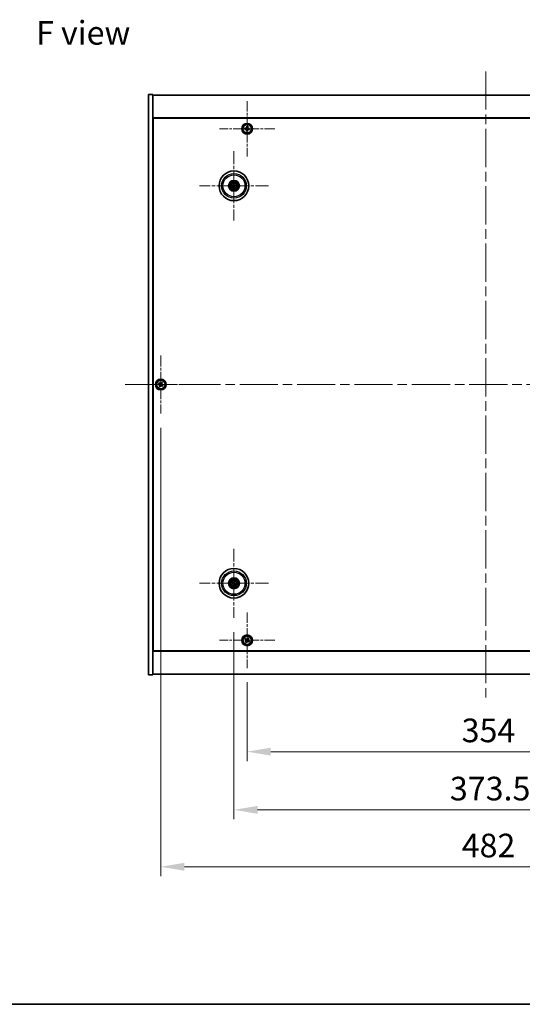
# Model space of a CAD drawing. Units: millimetres. Extents: x 72 to 12253, y 40 to 2007.
# Drawn here: x 2742 to 3115, y 40 to 769 of the extents above; entities that cross this region are included whole.
import ezdxf

# ---------------------------------------------------------------- set-up
doc = ezdxf.new("R2010")
doc.units = ezdxf.units.MM
doc.header["$LTSCALE"] = 5
doc.linetypes.add('CHAIN', pattern=[0.3543, 0.2362, -0.0295, 0.0591, -0.0295])
doc.layers.get('Defpoints').update_dxf_attribs({"lineweight": 25})
for name, color, linetype, lineweight in [('Border (ISO)', 7, 'Continuous', 35), ('Center Mark (ISO)', 131, 'Continuous', 18), ('Centerline (ISO)', 131, 'Continuous', 18), ('Dimension (ISO)', 7, 'Continuous', 18), ('Dimension (ISO) @ 1', 7, 'Continuous', 18), ('Symbol (ISO)', 7, 'Continuous', 18), ('Visible (ISO)', 7, 'Continuous', 35), ('Visible Narrow (ISO)', 7, 'Continuous', 25)]:
    doc.layers.add(name, color=color, linetype=linetype, lineweight=lineweight)
doc.styles.add('Note Text (TK)', font='txt')
doc.dimstyles.new('Default - Method 1b (TK)', dxfattribs={"dimscale": 5, "dimtxt": 2.5, "dimasz": 2.5, "dimexe": 1, "dimexo": 1.5, "dimgap": 1, "dimtad": 1, "dimtoh": 1, "dimrnd": 1e-08, "dimdsep": 46, "dimtxsty": 'Note Text (TK)', "dimcen": 0.09, "dimdle": 5, "dimclrd": 100, "dimclre": 100, "dimclrt": 7, "dimadec": 1, "dimazin": 1, "dimtfac": 1, "dimtmove": 0, "dimatfit": 3, "dimfxl": 1, "dimtolj": 1, "dimlwd": -1, "dimlwe": -1, "dimarcsym": 0})

# ---------------------------------------------------------------- blocks, each defined once
blk = doc.blocks.new('図面枠 tk図枠')
at = {"layer": 'Border (ISO)'}
blk.add_line((14.5, 8), (405.5, 8), dxfattribs=at)
blk = doc.blocks.new('*D39')
at = {"layer": 'Defpoints', "color": 0}
for p in [(2910.76, 289.11), (3264.76, 289.11), (3264.76, 227.18)]:
    blk.add_point(p, dxfattribs=at)
at = {"layer": 'Dimension (ISO)', "color": 100}
for p, q in [((2910.76, 278.61), (2910.76, 220.18)), ((3264.76, 278.61), (3264.76, 220.18)), ((2928.26, 227.18), (3247.26, 227.18))]:
    blk.add_line(p, q, dxfattribs=at)
for points in [[(2928.26, 230.1), (2928.26, 224.26), (2910.76, 227.18)], [(3247.26, 230.1), (3247.26, 224.26), (3264.76, 227.18)]]:
    blk.add_solid(points, dxfattribs=at)
at = {"layer": 'Dimension (ISO)', "color": 7, "insert": (3069.72, 242.93), "char_height": 17.5, "attachment_point": 4, "style": 'Note Text (TK)'}
blk.add_mtext('\\A1;354', dxfattribs=at)
blk = doc.blocks.new('*D40')
at = {"layer": 'Defpoints', "color": 0}
for p in [(2901.01, 326.27), (3274.51, 326.27), (3274.51, 184.07)]:
    blk.add_point(p, dxfattribs=at)
at = {"layer": 'Dimension (ISO)', "color": 100}
for p, q in [((2901.01, 315.77), (2901.01, 177.07)), ((3274.51, 315.77), (3274.51, 177.07)), ((2918.51, 184.07), (3257.01, 184.07))]:
    blk.add_line(p, q, dxfattribs=at)
for points in [[(2918.51, 186.98), (2918.51, 181.15), (2901.01, 184.07)], [(3257.01, 186.98), (3257.01, 181.15), (3274.51, 184.07)]]:
    blk.add_solid(points, dxfattribs=at)
at = {"layer": 'Dimension (ISO)', "color": 7, "insert": (3061.02, 199.82), "char_height": 17.5, "attachment_point": 4, "style": 'Note Text (TK)'}
blk.add_mtext('\\A1;373.5', dxfattribs=at)
blk = doc.blocks.new('*D43')
at = {"layer": 'Defpoints', "color": 0}
for p in [(2846.76, 477.67), (3328.76, 477.67), (3328.76, 141.89)]:
    blk.add_point(p, dxfattribs=at)
at = {"layer": 'Dimension (ISO)', "color": 100}
for p, q in [((2846.76, 467.17), (2846.76, 134.89)), ((3328.76, 467.17), (3328.76, 134.89)), ((2864.26, 141.89), (3311.26, 141.89))]:
    blk.add_line(p, q, dxfattribs=at)
for points in [[(2864.26, 144.81), (2864.26, 138.97), (2846.76, 141.89)], [(3311.26, 144.81), (3311.26, 138.97), (3328.76, 141.89)]]:
    blk.add_solid(points, dxfattribs=at)
at = {"layer": 'Dimension (ISO)', "color": 7, "insert": (3069.77, 157.64), "char_height": 17.5, "attachment_point": 4, "style": 'Note Text (TK)'}
blk.add_mtext('\\A1;482', dxfattribs=at)

msp = doc.modelspace()

# ---------------------------------------------------------------- linework, layer by layer
at = {"layer": 'Center Mark (ISO)', "linetype": 'CHAIN', "ltscale": 6.526663}
for p, q in [((2910.7628, 709.2286), (2910.7628, 668.1136)), ((2931.3203, 688.6711), (2890.2053, 688.6711)), ((2910.7628, 330.2286), (2910.7628, 289.1136)), ((2931.3203, 309.6711), (2890.2053, 309.6711))]:
    msp.add_line(p, q, dxfattribs=at)
at = {"layer": 'Center Mark (ISO)', "linetype": 'CHAIN', "ltscale": 8.144375}
for p, q in [((2901.0128, 672.074), (2901.0128, 620.7682)), ((2926.6657, 646.4211), (2875.3599, 646.4211)), ((2901.0128, 377.574), (2901.0128, 326.2682)), ((2926.6657, 351.9211), (2875.3599, 351.9211))]:
    msp.add_line(p, q, dxfattribs=at)
at = {"layer": 'Center Mark (ISO)', "linetype": 'CHAIN', "ltscale": 6.825889}
for p, q in [((2846.7628, 520.6711), (2846.7628, 477.6711)), ((2868.2628, 499.1711), (2825.2628, 499.1711))]:
    msp.add_line(p, q, dxfattribs=at)
at = {"layer": 'Centerline (ISO)', "linetype": 'CHAIN', "ltscale": 23.990969}
for p, q in [((3087.7628, 731.1711), (3087.7628, 267.1711)), ((2820.2628, 499.1711), (3355.2628, 499.1711))]:
    msp.add_line(p, q, dxfattribs=at)
at = {"layer": 'Visible (ISO)'}
for p, q in [((2837.7628, 714.1711), (2840.7628, 714.1711)), ((2837.7628, 284.1711), (2837.7628, 714.1711)), ((2840.7628, 284.1711), (2840.7628, 714.1711)), ((2840.7628, 713.6711), (3334.7628, 713.6711)), ((3334.7628, 696.6711), (2840.7628, 696.6711)), ((2841.0128, 301.9211), (2841.0128, 696.4211)), ((2841.0128, 696.4211), (3334.5128, 696.4211)), ((2908.9358, 689.1417), (2908.8953, 688.4028)), ((2908.8953, 688.4028), (2909.6342, 688.3623)), ((2909.6747, 689.1012), (2908.9358, 689.1417)), ((2910.3327, 687.583), (2910.2922, 686.8441)), ((2910.2922, 686.8441), (2911.0311, 686.8037)), ((2910.4945, 690.5386), (2910.454, 689.7997)), ((2911.2333, 690.4981), (2910.4945, 690.5386)), ((2911.0311, 686.8037), (2911.0716, 687.5426)), ((2911.1929, 689.7592), (2911.2333, 690.4981)), ((2911.8509, 688.241), (2912.5898, 688.2006)), ((2912.6302, 688.9394), (2911.8913, 688.9799)), ((2912.5898, 688.2006), (2912.6302, 688.9394)), ((2841.0128, 683.6711), (2840.7628, 683.6711)), ((2840.7628, 683.1711), (2841.0128, 683.1711)), ((2900.1949, 646.3629), (2899.654, 646.3237)), ((2899.7634, 645.8781), (2900.261, 646.094)), ((2900.4698, 647.6705), (2900.6856, 647.1729)), ((2900.9545, 647.239), (2900.9154, 647.7799)), ((2901.071, 645.6033), (2901.1102, 645.0623)), ((2901.5558, 645.1718), (2901.3399, 645.6693)), ((2902.2621, 646.9641), (2901.7646, 646.7483)), ((2901.8306, 646.4794), (2902.3716, 646.5185)), ((2845.402, 500.4779), (2845.004, 499.8539)), ((2845.004, 499.8539), (2845.628, 499.456)), ((2846.0259, 500.0799), (2845.402, 500.4779)), ((2845.854, 498.4342), (2845.456, 497.8103)), ((2845.456, 497.8103), (2846.08, 497.4124)), ((2846.08, 497.4124), (2846.4779, 498.0363)), ((2847.4456, 500.9299), (2847.0477, 500.3059)), ((2848.0695, 500.5319), (2847.4456, 500.9299)), ((2847.4997, 498.2623), (2848.1236, 497.8644)), ((2847.6716, 499.908), (2848.0695, 500.5319)), ((2848.5215, 498.4883), (2847.8976, 498.8862)), ((2848.1236, 497.8644), (2848.5215, 498.4883)), ((2899.7001, 352.2851), (2900.2226, 352.1398)), ((2900.3404, 352.3904), (2899.8954, 352.7003)), ((2900.5435, 351.2488), (2900.2336, 350.8037)), ((2900.6488, 350.6084), (2900.7941, 351.1309)), ((2901.3768, 353.2338), (2901.2315, 352.7113)), ((2901.4821, 352.5935), (2901.792, 353.0385)), ((2901.6851, 351.4518), (2902.1302, 351.1419)), ((2902.3255, 351.5571), (2901.803, 351.7024)), ((2840.7628, 315.1711), (2841.0128, 315.1711)), ((2840.7628, 314.6711), (2841.0128, 314.6711)), ((2909.402, 310.9779), (2909.004, 310.3539)), ((2909.004, 310.3539), (2909.628, 309.956)), ((2910.0259, 310.5799), (2909.402, 310.9779)), ((2909.854, 308.9342), (2909.456, 308.3103)), ((2909.456, 308.3103), (2910.08, 307.9124)), ((2910.08, 307.9124), (2910.4779, 308.5363)), ((2911.4456, 311.4299), (2911.0477, 310.8059)), ((2912.0695, 311.0319), (2911.4456, 311.4299)), ((2911.4997, 308.7623), (2912.1236, 308.3644)), ((2911.6716, 310.408), (2912.0695, 311.0319)), ((2912.5215, 308.9883), (2911.8976, 309.3862)), ((2912.1236, 308.3644), (2912.5215, 308.9883)), ((2840.7628, 301.6711), (3334.7628, 301.6711)), ((3334.5128, 301.9211), (2841.0128, 301.9211)), ((3334.7628, 284.6711), (2840.7628, 284.6711)), ((2837.7628, 284.1711), (2840.7628, 284.1711))]:
    msp.add_line(p, q, dxfattribs=at)
for centre, radius in [((2910.7628, 688.6711), 4), ((2910.7628, 688.6711), 3.15), ((2901.0128, 646.4211), 11), ((2901.0128, 646.4211), 4), ((2901.0128, 646.4211), 3.75), ((2901.0128, 646.4211), 2.8), ((2846.7628, 499.1711), 4), ((2846.7628, 499.1711), 3.15), ((2901.0128, 351.9211), 11), ((2901.0128, 351.9211), 4), ((2901.0128, 351.9211), 3.75), ((2901.0128, 351.9211), 2.8), ((2910.7628, 309.6711), 4), ((2910.7628, 309.6711), 3.15)]:
    msp.add_circle(centre, radius, dxfattribs=at)
for centre, start, end in [((2901.0128, 646.4211), 184.0736204, 203.516996), ((2901.0128, 646.4211), 94.0736204, 113.516996), ((2901.0128, 646.4211), 274.0736204, 293.516996), ((2901.0128, 646.4211), 4.0736204, 23.516996), ((2901.0128, 351.9211), 145.0848318, 164.5282074), ((2901.0128, 351.9211), 235.0848318, 254.5282074), ((2901.0128, 351.9211), 55.0848318, 74.5282074), ((2901.0128, 351.9211), 325.0848318, 344.5282074)]:
    msp.add_arc(centre, 0.8199, start, end, dxfattribs=at)
for centre, major_axis, start_param, end_param in [((2901.0551, 646.2545), (-4.8433, -1.2298), 4.80330753, 5.00936987), ((2900.9731, 646.5884), (4.8621, 1.1532), 4.41540809, 4.62147044), ((2901.1801, 646.4608), (1.1532, -4.8621), 4.41540809, 4.62147044), ((2901.1794, 646.4634), (1.2298, -4.8433), 4.80330753, 5.00936987), ((2900.8461, 646.3788), (-1.2298, 4.8433), 4.80330753, 5.00936987), ((2900.8455, 646.3814), (-1.1532, 4.8621), 4.41540809, 4.62147044), ((2901.0525, 646.2538), (-4.8621, -1.1532), 4.41540809, 4.62147044), ((2900.9705, 646.5878), (4.8433, 1.2298), 4.80330753, 5.00936987), ((2901.0872, 352.0761), (4.5047, -2.1628), 4.41540809, 4.62147044), ((2900.9408, 351.7649), (-4.5383, 2.0913), 4.80330753, 5.00936987), ((2901.169, 351.8492), (-2.0913, -4.5383), 4.80330753, 5.00936987), ((2900.8578, 351.9955), (2.1628, 4.5047), 4.41540809, 4.62147044), ((2901.1678, 351.8467), (-2.1628, -4.5047), 4.41540809, 4.62147044), ((2901.0847, 352.0773), (4.5383, -2.0913), 4.80330753, 5.00936987), ((2900.8566, 351.9931), (2.0913, 4.5383), 4.80330753, 5.00936987), ((2900.9384, 351.7661), (-4.5047, 2.1628), 4.41540809, 4.62147044)]:
    msp.add_ellipse(centre, major_axis=major_axis, ratio=0.08715574, start_param=start_param, end_param=end_param, dxfattribs=at)
for points, knots in [([(2910.3327, 687.583), (2910.3377, 687.6753), (2910.3248, 687.7751), (2910.2595, 687.9614), (2910.2071, 688.0479), (2910.0826, 688.1868), (2910.0023, 688.2483), (2909.8243, 688.3335), (2909.7265, 688.3573), (2909.6342, 688.3623)], [0.225164225, 0.225164225, 0.225164225, 0.225164225, 0.253148765, 0.253148765, 0.281133306, 0.281133306, 0.309117846, 0.309117846, 0.337102387, 0.337102387, 0.337102387, 0.337102387]), ([(2909.6747, 689.1012), (2909.7669, 689.0962), (2909.8667, 689.1091), (2910.053, 689.1744), (2910.1395, 689.2268), (2910.2785, 689.3513), (2910.3399, 689.4316), (2910.4252, 689.6096), (2910.449, 689.7074), (2910.454, 689.7997)], [0.113199271, 0.113199271, 0.113199271, 0.113199271, 0.141183811, 0.141183811, 0.169168352, 0.169168352, 0.197152892, 0.197152892, 0.225137433, 0.225137433, 0.225137433, 0.225137433]), ([(2911.8509, 688.241), (2911.7586, 688.2461), (2911.6588, 688.2331), (2911.4725, 688.1678), (2911.386, 688.1154), (2911.2471, 687.9909), (2911.1856, 687.9107), (2911.1004, 687.7326), (2911.0766, 687.6348), (2911.0716, 687.5426)], [0.338363496, 0.338363496, 0.338363496, 0.338363496, 0.366348036, 0.366348036, 0.394332577, 0.394332577, 0.422317117, 0.422317117, 0.450301658, 0.450301658, 0.450301658, 0.450301658]), ([(2911.1929, 689.7592), (2911.1878, 689.667), (2911.2008, 689.5672), (2911.2661, 689.3809), (2911.3185, 689.2944), (2911.443, 689.1554), (2911.5232, 689.094), (2911.7013, 689.0087), (2911.7991, 688.9849), (2911.8913, 688.9799)], [0, 0, 0, 0, 0.027984541, 0.027984541, 0.055969081, 0.055969081, 0.083953622, 0.083953622, 0.111938162, 0.111938162, 0.111938162, 0.111938162]), ([(2899.5353, 646.2982), (2899.5447, 646.3009), (2899.5553, 646.3037), (2899.577, 646.3092), (2899.5915, 646.3126), (2899.6143, 646.3175), (2899.6266, 646.3199), (2899.6424, 646.3225), (2899.6493, 646.3234), (2899.654, 646.3237)], [0.0122628834, 0.0122628834, 0.0122628834, 0.0122628834, 0.0151542734, 0.0151542734, 0.0189595549, 0.0189595549, 0.022715966, 0.022715966, 0.0257516105, 0.0257516105, 0.0257516105, 0.0257516105]), ([(2899.7634, 645.8781), (2899.759, 645.8762), (2899.7525, 645.8738), (2899.7373, 645.8688), (2899.7254, 645.8652), (2899.7029, 645.859), (2899.6884, 645.8553), (2899.6667, 645.8502), (2899.656, 645.8478), (2899.6464, 645.8458)], [0.0346009038, 0.0346009038, 0.0346009038, 0.0346009038, 0.0376365484, 0.0376365484, 0.0413929595, 0.0413929595, 0.045198241, 0.045198241, 0.0480896309, 0.0480896309, 0.0480896309, 0.0480896309]), ([(2900.4698, 647.6705), (2900.4679, 647.6749), (2900.4655, 647.6814), (2900.4605, 647.6966), (2900.4569, 647.7085), (2900.4507, 647.731), (2900.447, 647.7455), (2900.4418, 647.7672), (2900.4394, 647.7779), (2900.4374, 647.7875)], [0.0346009038, 0.0346009038, 0.0346009038, 0.0346009038, 0.0376365484, 0.0376365484, 0.0413929595, 0.0413929595, 0.045198241, 0.045198241, 0.0480896309, 0.0480896309, 0.0480896309, 0.0480896309]), ([(2900.6534, 646.8022), (2900.6589, 646.7779), (2900.6601, 646.7509), (2900.6515, 646.6986), (2900.6417, 646.6733), (2900.6155, 646.6307), (2900.5973, 646.6107), (2900.5553, 646.5801), (2900.5318, 646.5693), (2900.5086, 646.5632)], [0, 0, 0, 0, 0.0074949209, 0.0074949209, 0.0149898419, 0.0149898419, 0.0224863874, 0.0224863874, 0.0296679253, 0.0296679253, 0.0296679253, 0.0296679253]), ([(2900.7829, 646.8329), (2900.7926, 646.7991), (2900.7967, 646.7627), (2900.7941, 646.7053), (2900.7902, 646.679), (2900.775, 646.6275), (2900.7637, 646.6021), (2900.737, 646.558), (2900.7198, 646.5363), (2900.6811, 646.499), (2900.6597, 646.4833), (2900.6099, 646.4544), (2900.5758, 646.4412), (2900.5414, 646.4341)], [0.1466285026, 0.1466285026, 0.1466285026, 0.1466285026, 0.1576101955, 0.1576101955, 0.1653520771, 0.1653520771, 0.1730939586, 0.1730939586, 0.1808358402, 0.1808358402, 0.1885777218, 0.1885777218, 0.1995594146, 0.1995594146, 0.1995594146, 0.1995594146]), ([(2900.601, 646.1913), (2900.6348, 646.2009), (2900.6712, 646.205), (2900.7286, 646.2025), (2900.7549, 646.1985), (2900.8064, 646.1834), (2900.8318, 646.1721), (2900.8759, 646.1453), (2900.8976, 646.1281), (2900.9349, 646.0895), (2900.9506, 646.068), (2900.9795, 646.0183), (2900.9927, 645.9842), (2900.9998, 645.9497)], [0.1466285026, 0.1466285026, 0.1466285026, 0.1466285026, 0.1576101955, 0.1576101955, 0.1653520771, 0.1653520771, 0.1730939586, 0.1730939586, 0.1808358402, 0.1808358402, 0.1885777218, 0.1885777218, 0.1995594146, 0.1995594146, 0.1995594146, 0.1995594146]), ([(2900.6317, 646.0617), (2900.656, 646.0673), (2900.683, 646.0684), (2900.7353, 646.0598), (2900.7606, 646.05), (2900.8032, 646.0238), (2900.8232, 646.0056), (2900.8538, 645.9636), (2900.8646, 645.9401), (2900.8707, 645.917)], [0, 0, 0, 0, 0.0074949209, 0.0074949209, 0.0149898419, 0.0149898419, 0.0224863874, 0.0224863874, 0.0296679253, 0.0296679253, 0.0296679253, 0.0296679253]), ([(2900.8899, 647.8986), (2900.8925, 647.8892), (2900.8954, 647.8786), (2900.9009, 647.8569), (2900.9043, 647.8424), (2900.9092, 647.8196), (2900.9116, 647.8073), (2900.9141, 647.7915), (2900.915, 647.7846), (2900.9154, 647.7799)], [0.0122628834, 0.0122628834, 0.0122628834, 0.0122628834, 0.0151542734, 0.0151542734, 0.0189595549, 0.0189595549, 0.022715966, 0.022715966, 0.0257516105, 0.0257516105, 0.0257516105, 0.0257516105]), ([(2901.4245, 646.651), (2901.3907, 646.6413), (2901.3544, 646.6372), (2901.2969, 646.6398), (2901.2707, 646.6437), (2901.2191, 646.6589), (2901.1938, 646.6702), (2901.1497, 646.6969), (2901.1279, 646.7141), (2901.0906, 646.7528), (2901.075, 646.7742), (2901.0461, 646.824), (2901.0329, 646.8581), (2901.0258, 646.8925)], [0.1466285026, 0.1466285026, 0.1466285026, 0.1466285026, 0.1576101955, 0.1576101955, 0.1653520771, 0.1653520771, 0.1730939586, 0.1730939586, 0.1808358402, 0.1808358402, 0.1885777218, 0.1885777218, 0.1995594146, 0.1995594146, 0.1995594146, 0.1995594146]), ([(2901.1357, 644.9436), (2901.133, 644.9531), (2901.1302, 644.9637), (2901.1247, 644.9853), (2901.1213, 644.9999), (2901.1164, 645.0226), (2901.114, 645.0349), (2901.1114, 645.0507), (2901.1105, 645.0576), (2901.1102, 645.0623)], [0.0122628834, 0.0122628834, 0.0122628834, 0.0122628834, 0.0151542734, 0.0151542734, 0.0189595549, 0.0189595549, 0.022715966, 0.022715966, 0.0257516105, 0.0257516105, 0.0257516105, 0.0257516105]), ([(2901.3938, 646.7805), (2901.3696, 646.775), (2901.3425, 646.7738), (2901.2902, 646.7824), (2901.2649, 646.7922), (2901.2224, 646.8184), (2901.2023, 646.8366), (2901.1718, 646.8786), (2901.1609, 646.9021), (2901.1548, 646.9253)], [0, 0, 0, 0, 0.0074949209, 0.0074949209, 0.0149898419, 0.0149898419, 0.0224863874, 0.0224863874, 0.0296679253, 0.0296679253, 0.0296679253, 0.0296679253]), ([(2901.2426, 646.0094), (2901.233, 646.0432), (2901.2289, 646.0795), (2901.2314, 646.137), (2901.2354, 646.1632), (2901.2505, 646.2148), (2901.2618, 646.2401), (2901.2886, 646.2842), (2901.3058, 646.306), (2901.3444, 646.3433), (2901.3659, 646.3589), (2901.4156, 646.3878), (2901.4497, 646.401), (2901.4842, 646.4081)], [0.1466285026, 0.1466285026, 0.1466285026, 0.1466285026, 0.1576101955, 0.1576101955, 0.1653520771, 0.1653520771, 0.1730939586, 0.1730939586, 0.1808358402, 0.1808358402, 0.1885777218, 0.1885777218, 0.1995594146, 0.1995594146, 0.1995594146, 0.1995594146]), ([(2901.3722, 646.0401), (2901.3666, 646.0643), (2901.3655, 646.0914), (2901.3741, 646.1437), (2901.3839, 646.169), (2901.4101, 646.2115), (2901.4283, 646.2316), (2901.4703, 646.2621), (2901.4938, 646.273), (2901.5169, 646.2791)], [0, 0, 0, 0, 0.0074949209, 0.0074949209, 0.0149898419, 0.0149898419, 0.0224863874, 0.0224863874, 0.0296679253, 0.0296679253, 0.0296679253, 0.0296679253]), ([(2901.5558, 645.1718), (2901.5577, 645.1674), (2901.5601, 645.1609), (2901.5651, 645.1457), (2901.5687, 645.1337), (2901.5749, 645.1112), (2901.5786, 645.0968), (2901.5837, 645.0751), (2901.5861, 645.0643), (2901.5881, 645.0547)], [0.0346009038, 0.0346009038, 0.0346009038, 0.0346009038, 0.0376365484, 0.0376365484, 0.0413929595, 0.0413929595, 0.045198241, 0.045198241, 0.0480896309, 0.0480896309, 0.0480896309, 0.0480896309]), ([(2902.2621, 646.9641), (2902.2665, 646.966), (2902.273, 646.9684), (2902.2882, 646.9734), (2902.3002, 646.977), (2902.3227, 646.9832), (2902.3371, 646.9869), (2902.3588, 646.9921), (2902.3696, 646.9945), (2902.3792, 646.9965)], [0.0346009038, 0.0346009038, 0.0346009038, 0.0346009038, 0.0376365484, 0.0376365484, 0.0413929595, 0.0413929595, 0.045198241, 0.045198241, 0.0480896309, 0.0480896309, 0.0480896309, 0.0480896309]), ([(2902.4903, 646.544), (2902.4808, 646.5414), (2902.4702, 646.5385), (2902.4486, 646.533), (2902.434, 646.5296), (2902.4113, 646.5247), (2902.399, 646.5223), (2902.3832, 646.5198), (2902.3763, 646.5189), (2902.3716, 646.5185)], [0.0122628834, 0.0122628834, 0.0122628834, 0.0122628834, 0.0151542734, 0.0151542734, 0.0189595549, 0.0189595549, 0.022715966, 0.022715966, 0.0257516105, 0.0257516105, 0.0257516105, 0.0257516105]), ([(2845.854, 498.4342), (2845.9036, 498.5121), (2845.9413, 498.6054), (2845.9759, 498.7998), (2845.9727, 498.9008), (2845.9324, 499.083), (2845.8927, 499.176), (2845.7794, 499.3376), (2845.7059, 499.4063), (2845.628, 499.456)], [0, 0, 0, 0, 0.027984541, 0.027984541, 0.055969081, 0.055969081, 0.083953622, 0.083953622, 0.111938162, 0.111938162, 0.111938162, 0.111938162]), ([(2846.0259, 500.0799), (2846.1038, 500.0303), (2846.1971, 499.9926), (2846.3915, 499.958), (2846.4925, 499.9612), (2846.6747, 500.0015), (2846.7676, 500.0412), (2846.9293, 500.1545), (2846.998, 500.228), (2847.0477, 500.3059)], [0.338363496, 0.338363496, 0.338363496, 0.338363496, 0.366348036, 0.366348036, 0.394332577, 0.394332577, 0.422317117, 0.422317117, 0.450301658, 0.450301658, 0.450301658, 0.450301658]), ([(2847.4997, 498.2623), (2847.4218, 498.312), (2847.3285, 498.3497), (2847.1341, 498.3842), (2847.0331, 498.3811), (2846.8509, 498.3408), (2846.7579, 498.301), (2846.5963, 498.1878), (2846.5276, 498.1142), (2846.4779, 498.0363)], [0.113199271, 0.113199271, 0.113199271, 0.113199271, 0.141183811, 0.141183811, 0.169168352, 0.169168352, 0.197152892, 0.197152892, 0.225137433, 0.225137433, 0.225137433, 0.225137433]), ([(2847.6716, 499.908), (2847.6219, 499.8301), (2847.5842, 499.7368), (2847.5497, 499.5424), (2847.5528, 499.4414), (2847.5931, 499.2592), (2847.6329, 499.1663), (2847.7461, 499.0046), (2847.8197, 498.9359), (2847.8976, 498.8862)], [0.225164225, 0.225164225, 0.225164225, 0.225164225, 0.253148765, 0.253148765, 0.281133306, 0.281133306, 0.309117846, 0.309117846, 0.337102387, 0.337102387, 0.337102387, 0.337102387]), ([(2899.7001, 352.2851), (2899.6955, 352.2864), (2899.6889, 352.2887), (2899.6739, 352.2943), (2899.6623, 352.299), (2899.641, 352.3084), (2899.6274, 352.3146), (2899.6073, 352.3242), (2899.5975, 352.3291), (2899.5887, 352.3336)], [0.0346009038, 0.0346009038, 0.0346009038, 0.0346009038, 0.0376365484, 0.0376365484, 0.0413929595, 0.0413929595, 0.045198241, 0.045198241, 0.0480896309, 0.0480896309, 0.0480896309, 0.0480896309]), ([(2899.787, 352.7552), (2899.7961, 352.7513), (2899.8061, 352.7468), (2899.8264, 352.7375), (2899.8398, 352.731), (2899.8606, 352.7205), (2899.8716, 352.7146), (2899.8855, 352.7067), (2899.8914, 352.703), (2899.8954, 352.7003)], [0.0122628834, 0.0122628834, 0.0122628834, 0.0122628834, 0.0151542734, 0.0151542734, 0.0189595549, 0.0189595549, 0.022715966, 0.022715966, 0.0257516105, 0.0257516105, 0.0257516105, 0.0257516105]), ([(2900.1787, 350.6954), (2900.1826, 350.7044), (2900.1871, 350.7144), (2900.1964, 350.7347), (2900.2029, 350.7482), (2900.2134, 350.769), (2900.2193, 350.78), (2900.2272, 350.7939), (2900.2309, 350.7998), (2900.2336, 350.8037)], [0.0122628834, 0.0122628834, 0.0122628834, 0.0122628834, 0.0151542734, 0.0151542734, 0.0189595549, 0.0189595549, 0.022715966, 0.022715966, 0.0257516105, 0.0257516105, 0.0257516105, 0.0257516105]), ([(2900.4905, 351.8815), (2900.5128, 351.8706), (2900.5346, 351.8545), (2900.5698, 351.8148), (2900.5833, 351.7913), (2900.5999, 351.7442), (2900.604, 351.7174), (2900.6014, 351.6656), (2900.595, 351.6405), (2900.5852, 351.6186)], [0, 0, 0, 0, 0.0074949209, 0.0074949209, 0.0149898419, 0.0149898419, 0.0224863874, 0.0224863874, 0.0296679253, 0.0296679253, 0.0296679253, 0.0296679253]), ([(2900.5481, 352.0015), (2900.5805, 351.9878), (2900.6113, 351.9681), (2900.6544, 351.9299), (2900.6723, 351.9104), (2900.7028, 351.8661), (2900.7154, 351.8414), (2900.7329, 351.7929), (2900.7389, 351.7658), (2900.7436, 351.7123), (2900.7423, 351.6858), (2900.7334, 351.629), (2900.7222, 351.5942), (2900.7061, 351.5629)], [0.1466285026, 0.1466285026, 0.1466285026, 0.1466285026, 0.1576101955, 0.1576101955, 0.1653520771, 0.1653520771, 0.1730939586, 0.1730939586, 0.1808358402, 0.1808358402, 0.1885777218, 0.1885777218, 0.1995594146, 0.1995594146, 0.1995594146, 0.1995594146]), ([(2900.6488, 350.6084), (2900.6475, 350.6038), (2900.6452, 350.5972), (2900.6396, 350.5823), (2900.6349, 350.5707), (2900.6255, 350.5493), (2900.6193, 350.5358), (2900.6097, 350.5156), (2900.6048, 350.5058), (2900.6003, 350.4971)], [0.0346009038, 0.0346009038, 0.0346009038, 0.0346009038, 0.0376365484, 0.0376365484, 0.0413929595, 0.0413929595, 0.045198241, 0.045198241, 0.0480896309, 0.0480896309, 0.0480896309, 0.0480896309]), ([(2901.0932, 352.3858), (2901.0794, 352.3534), (2901.0597, 352.3226), (2901.0216, 352.2795), (2901.002, 352.2616), (2900.9578, 352.2311), (2900.9331, 352.2185), (2900.8845, 352.201), (2900.8575, 352.195), (2900.804, 352.1903), (2900.7775, 352.1916), (2900.7206, 352.2005), (2900.6858, 352.2117), (2900.6546, 352.2278)], [0.1466285026, 0.1466285026, 0.1466285026, 0.1466285026, 0.1576101955, 0.1576101955, 0.1653520771, 0.1653520771, 0.1730939586, 0.1730939586, 0.1808358402, 0.1808358402, 0.1885777218, 0.1885777218, 0.1995594146, 0.1995594146, 0.1995594146, 0.1995594146]), ([(2900.9732, 352.4434), (2900.9622, 352.4211), (2900.9461, 352.3993), (2900.9065, 352.3641), (2900.883, 352.3506), (2900.8358, 352.334), (2900.8091, 352.3299), (2900.7572, 352.3325), (2900.7321, 352.3389), (2900.7103, 352.3487)], [0, 0, 0, 0, 0.0074949209, 0.0074949209, 0.0149898419, 0.0149898419, 0.0224863874, 0.0224863874, 0.0296679253, 0.0296679253, 0.0296679253, 0.0296679253]), ([(2900.9324, 351.4565), (2900.9461, 351.4888), (2900.9658, 351.5196), (2901.004, 351.5627), (2901.0235, 351.5806), (2901.0678, 351.6111), (2901.0925, 351.6237), (2901.141, 351.6412), (2901.1681, 351.6473), (2901.2216, 351.652), (2901.2481, 351.6506), (2901.3049, 351.6418), (2901.3397, 351.6306), (2901.371, 351.6144)], [0.1466285026, 0.1466285026, 0.1466285026, 0.1466285026, 0.1576101955, 0.1576101955, 0.1653520771, 0.1653520771, 0.1730939586, 0.1730939586, 0.1808358402, 0.1808358402, 0.1885777218, 0.1885777218, 0.1995594146, 0.1995594146, 0.1995594146, 0.1995594146]), ([(2901.0524, 351.3988), (2901.0633, 351.4212), (2901.0794, 351.4429), (2901.1191, 351.4781), (2901.1426, 351.4916), (2901.1897, 351.5082), (2901.2165, 351.5124), (2901.2683, 351.5097), (2901.2934, 351.5034), (2901.3153, 351.4935)], [0, 0, 0, 0, 0.0074949209, 0.0074949209, 0.0149898419, 0.0149898419, 0.0224863874, 0.0224863874, 0.0296679253, 0.0296679253, 0.0296679253, 0.0296679253]), ([(2901.4774, 351.8407), (2901.4451, 351.8545), (2901.4143, 351.8742), (2901.3712, 351.9123), (2901.3533, 351.9319), (2901.3228, 351.9761), (2901.3102, 352.0008), (2901.2927, 352.0494), (2901.2866, 352.0764), (2901.2819, 352.1299), (2901.2833, 352.1564), (2901.2921, 352.2133), (2901.3033, 352.2481), (2901.3195, 352.2793)], [0.1466285026, 0.1466285026, 0.1466285026, 0.1466285026, 0.1576101955, 0.1576101955, 0.1653520771, 0.1653520771, 0.1730939586, 0.1730939586, 0.1808358402, 0.1808358402, 0.1885777218, 0.1885777218, 0.1995594146, 0.1995594146, 0.1995594146, 0.1995594146]), ([(2901.3768, 353.2338), (2901.3781, 353.2384), (2901.3803, 353.245), (2901.3859, 353.26), (2901.3907, 353.2716), (2901.4, 353.2929), (2901.4062, 353.3065), (2901.4159, 353.3266), (2901.4208, 353.3364), (2901.4253, 353.3452)], [0.0346009038, 0.0346009038, 0.0346009038, 0.0346009038, 0.0376365484, 0.0376365484, 0.0413929595, 0.0413929595, 0.045198241, 0.045198241, 0.0480896309, 0.0480896309, 0.0480896309, 0.0480896309]), ([(2901.5351, 351.9607), (2901.5127, 351.9717), (2901.491, 351.9878), (2901.4558, 352.0274), (2901.4423, 352.0509), (2901.4257, 352.0981), (2901.4215, 352.1248), (2901.4242, 352.1767), (2901.4305, 352.2018), (2901.4404, 352.2236)], [0, 0, 0, 0, 0.0074949209, 0.0074949209, 0.0149898419, 0.0149898419, 0.0224863874, 0.0224863874, 0.0296679253, 0.0296679253, 0.0296679253, 0.0296679253]), ([(2901.8468, 353.1469), (2901.843, 353.1378), (2901.8385, 353.1278), (2901.8291, 353.1075), (2901.8227, 353.0941), (2901.8121, 353.0733), (2901.8063, 353.0623), (2901.7983, 353.0484), (2901.7947, 353.0425), (2901.792, 353.0385)], [0.0122628834, 0.0122628834, 0.0122628834, 0.0122628834, 0.0151542734, 0.0151542734, 0.0189595549, 0.0189595549, 0.022715966, 0.022715966, 0.0257516105, 0.0257516105, 0.0257516105, 0.0257516105]), ([(2902.2385, 351.0871), (2902.2295, 351.0909), (2902.2195, 351.0954), (2902.1992, 351.1048), (2902.1857, 351.1112), (2902.1649, 351.1218), (2902.1539, 351.1276), (2902.14, 351.1356), (2902.1341, 351.1392), (2902.1302, 351.1419)], [0.0122628834, 0.0122628834, 0.0122628834, 0.0122628834, 0.0151542734, 0.0151542734, 0.0189595549, 0.0189595549, 0.022715966, 0.022715966, 0.0257516105, 0.0257516105, 0.0257516105, 0.0257516105]), ([(2902.3255, 351.5571), (2902.3301, 351.5558), (2902.3367, 351.5536), (2902.3516, 351.548), (2902.3632, 351.5432), (2902.3846, 351.5339), (2902.3981, 351.5277), (2902.4183, 351.518), (2902.4281, 351.5131), (2902.4368, 351.5086)], [0.0346009038, 0.0346009038, 0.0346009038, 0.0346009038, 0.0376365484, 0.0376365484, 0.0413929595, 0.0413929595, 0.045198241, 0.045198241, 0.0480896309, 0.0480896309, 0.0480896309, 0.0480896309]), ([(2909.854, 308.9342), (2909.9036, 309.0121), (2909.9413, 309.1054), (2909.9759, 309.2998), (2909.9727, 309.4008), (2909.9324, 309.583), (2909.8927, 309.676), (2909.7794, 309.8376), (2909.7059, 309.9063), (2909.628, 309.956)], [0, 0, 0, 0, 0.027984541, 0.027984541, 0.055969081, 0.055969081, 0.083953622, 0.083953622, 0.111938162, 0.111938162, 0.111938162, 0.111938162]), ([(2910.0259, 310.5799), (2910.1038, 310.5303), (2910.1971, 310.4926), (2910.3915, 310.458), (2910.4925, 310.4612), (2910.6747, 310.5015), (2910.7676, 310.5412), (2910.9293, 310.6545), (2910.998, 310.728), (2911.0477, 310.8059)], [0.338363496, 0.338363496, 0.338363496, 0.338363496, 0.366348036, 0.366348036, 0.394332577, 0.394332577, 0.422317117, 0.422317117, 0.450301658, 0.450301658, 0.450301658, 0.450301658]), ([(2911.4997, 308.7623), (2911.4218, 308.812), (2911.3285, 308.8497), (2911.1341, 308.8842), (2911.0331, 308.8811), (2910.8509, 308.8408), (2910.7579, 308.801), (2910.5963, 308.6878), (2910.5276, 308.6142), (2910.4779, 308.5363)], [0.113199271, 0.113199271, 0.113199271, 0.113199271, 0.141183811, 0.141183811, 0.169168352, 0.169168352, 0.197152892, 0.197152892, 0.225137433, 0.225137433, 0.225137433, 0.225137433]), ([(2911.6716, 310.408), (2911.6219, 310.3301), (2911.5842, 310.2368), (2911.5497, 310.0424), (2911.5528, 309.9414), (2911.5931, 309.7592), (2911.6329, 309.6663), (2911.7461, 309.5046), (2911.8197, 309.4359), (2911.8976, 309.3862)], [0.225164225, 0.225164225, 0.225164225, 0.225164225, 0.253148765, 0.253148765, 0.281133306, 0.281133306, 0.309117846, 0.309117846, 0.337102387, 0.337102387, 0.337102387, 0.337102387])]:
    msp.add_open_spline(points, degree=3, knots=knots, dxfattribs=at)
for points, weights in [([(2900.5414, 646.4341), (2900.4153, 646.4081), (2900.1949, 646.3629)], [1.607360829, 1.31905273402, 1]), ([(2900.261, 646.094), (2900.4772, 646.1559), (2900.601, 646.1913)], [1, 1.31905273402, 1.607360829]), ([(2900.6856, 647.1729), (2900.7476, 646.9567), (2900.7829, 646.8329)], [1, 1.31905273402, 1.607360829]), ([(2901.0258, 646.8925), (2900.9998, 647.0186), (2900.9545, 647.239)], [1.607360829, 1.31905273402, 1]), ([(2900.9998, 645.9497), (2901.0258, 645.8236), (2901.071, 645.6033)], [1.607360829, 1.31905273402, 1]), ([(2901.3399, 645.6693), (2901.278, 645.8855), (2901.2426, 646.0094)], [1, 1.31905273402, 1.607360829]), ([(2901.7646, 646.7483), (2901.5484, 646.6863), (2901.4245, 646.651)], [1, 1.31905273402, 1.607360829]), ([(2901.4842, 646.4081), (2901.6103, 646.4341), (2901.8306, 646.4794)], [1.607360829, 1.31905273402, 1]), ([(2900.2226, 352.1398), (2900.4296, 352.052), (2900.5481, 352.0015)], [1, 1.31905273402, 1.607360829]), ([(2900.6546, 352.2278), (2900.5402, 352.287), (2900.3404, 352.3904)], [1.607360829, 1.31905273402, 1]), ([(2900.7061, 351.5629), (2900.6469, 351.4485), (2900.5435, 351.2488)], [1.607360829, 1.31905273402, 1]), ([(2900.7941, 351.1309), (2900.8819, 351.338), (2900.9324, 351.4565)], [1, 1.31905273402, 1.607360829]), ([(2901.2315, 352.7113), (2901.1436, 352.5043), (2901.0932, 352.3858)], [1, 1.31905273402, 1.607360829]), ([(2901.3195, 352.2793), (2901.3786, 352.3937), (2901.4821, 352.5935)], [1.607360829, 1.31905273402, 1]), ([(2901.371, 351.6144), (2901.4854, 351.5553), (2901.6851, 351.4518)], [1.607360829, 1.31905273402, 1]), ([(2901.803, 351.7024), (2901.5959, 351.7903), (2901.4774, 351.8407)], [1, 1.31905273402, 1.607360829])]:
    msp.add_rational_spline(points, weights, degree=2, dxfattribs=at)
at = {"layer": 'Visible Narrow (ISO)'}
for p, q in [((2900.5086, 646.5632), (2900.5414, 646.4341)), ((2900.6317, 646.0617), (2900.601, 646.1913)), ((2900.6534, 646.8022), (2900.7829, 646.8329)), ((2900.8707, 645.917), (2900.9998, 645.9497)), ((2901.1548, 646.9253), (2901.0258, 646.8925)), ((2901.3722, 646.0401), (2901.2426, 646.0094)), ((2901.3938, 646.7805), (2901.4245, 646.651)), ((2901.5169, 646.2791), (2901.4842, 646.4081)), ((2900.4905, 351.8815), (2900.5481, 352.0015)), ((2900.5852, 351.6186), (2900.7061, 351.5629)), ((2900.7103, 352.3487), (2900.6546, 352.2278)), ((2901.0524, 351.3988), (2900.9324, 351.4565)), ((2900.9732, 352.4434), (2901.0932, 352.3858)), ((2901.3153, 351.4935), (2901.371, 351.6144)), ((2901.4404, 352.2236), (2901.3195, 352.2793)), ((2901.5351, 351.9607), (2901.4774, 351.8407))]:
    msp.add_line(p, q, dxfattribs=at)
for centre, radius in [((2910.7628, 688.6711), 3.0575), ((2901.0128, 646.4211), 9.1393), ((2901.0128, 646.4211), 8.1529), ((2901.0128, 646.4211), 2.7135), ((2901.0128, 646.4211), 1.9975), ((2846.7628, 499.1711), 3.0575), ((2901.0128, 351.9211), 9.1393), ((2901.0128, 351.9211), 8.1529), ((2901.0128, 351.9211), 2.7135), ((2901.0128, 351.9211), 1.9975), ((2910.7628, 309.6711), 3.0575)]:
    msp.add_circle(centre, radius, dxfattribs=at)
for centre, radius, start, end in [((2901.0128, 646.4211), 1.4826, 184.7557787, 202.8348378), ((2901.0128, 646.4211), 1.3623, 184.1006294, 203.4899871), ((2901.0128, 646.4211), 1.4826, 94.7557787, 112.8348378), ((2901.0128, 646.4211), 1.3623, 94.1006294, 113.4899871), ((2901.0128, 646.4211), 1.3623, 274.1006294, 293.4899871), ((2901.0128, 646.4211), 1.4826, 274.7557787, 292.8348378), ((2901.0128, 646.4211), 1.3623, 4.1006294, 23.4899871), ((2901.0128, 646.4211), 1.4826, 4.7557787, 22.8348378), ((2901.0128, 351.9211), 1.4826, 145.76699, 163.8460491), ((2901.0128, 351.9211), 1.3623, 145.1118407, 164.5011984), ((2901.0128, 351.9211), 1.4826, 235.76699, 253.8460491), ((2901.0128, 351.9211), 1.3623, 235.1118407, 254.5011984), ((2901.0128, 351.9211), 1.3623, 55.1118407, 74.5011984), ((2901.0128, 351.9211), 1.4826, 55.76699, 73.8460491), ((2901.0128, 351.9211), 1.3623, 325.1118407, 344.5011984), ((2901.0128, 351.9211), 1.4826, 325.76699, 343.8460491)]:
    msp.add_arc(centre, radius, start, end, dxfattribs=at)

# ---------------------------------------------------------------- block references
at = {"xscale": 7, "yscale": 7, "zscale": 7}
msp.add_blockref('図面枠 tk図枠', (1936, -16), dxfattribs=at)

# ---------------------------------------------------------------- texts
at = {"layer": 'Symbol (ISO)', "color": 7, "insert": (2754.3061, 759.7425), "char_height": 17.5, "width": 70.511694, "attachment_point": 4, "line_spacing_factor": 1.5, "style": 'Note Text (TK)'}
msp.add_mtext('{\\fＭＳ Ｐゴシック|b0|i0;F view}', dxfattribs=at)

# ---------------------------------------------------------------- dimensions: what is measured, and where the dimension line sits
at = {"layer": 'Dimension (ISO) @ 1', "color": 100}
for base, p1, p2, picture, middle in [((3328.7628, 141.8901), (2846.7628, 477.6711), (3328.7628, 477.6711), '*D43', (3087.7628, 141.8901)), ((3274.5128, 184.067), (2901.0128, 326.2682), (3274.5128, 326.2682), '*D40', (3087.7628, 184.067)), ((3264.7628, 227.1815), (2910.7628, 289.1136), (3264.7628, 289.1136), '*D39', (3087.7628, 227.1815))]:
    dim = msp.add_linear_dim(base=base, p1=p1, p2=p2, angle=180, dimstyle='Default - Method 1b (TK)', override={"dimscale": 1, "dimtxt": 17.5, "dimasz": 17.5, "dimexe": 7, "dimexo": 10.5, "dimgap": 7, "dimtoh": 0, "dimdec": 2, "dimcen": 0.63, "dimtol": 0, "dimlim": 0, "dimtp": 0, "dimtm": 0, "dimtdec": 2, "dimtix": 0, "dimtofl": 0, "dimtmove": 0, "dimatfit": 1}, dxfattribs=at)
    dim.commit()
    dim.dimension.update_dxf_attribs({"geometry": picture, "text_midpoint": middle, "dimtype": 128})

doc.saveas('drawing.dxf')
